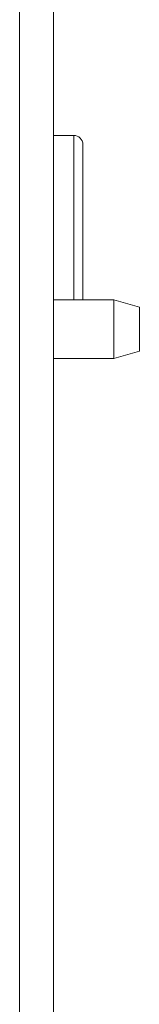
# Model space of a CAD drawing. Units: inches. Extents: x 20 to 159, y 12 to 131.
# Drawn here: x 81 to 81, y 99 to 102 of the extents above; entities that cross this region are included whole.
import ezdxf

# ---------------------------------------------------------------- set-up
doc = ezdxf.new("R2010")
doc.units = ezdxf.units.IN
doc.header["$LTSCALE"] = 16
doc.header["$MEASUREMENT"] = 0

msp = doc.modelspace()

# ---------------------------------------------------------------- linework, layer by layer
at = {"color": 7, "linetype": 'Continuous', "lineweight": 15}
for p, q in [((81.1105, 97.7146), (81.1105, 109.6046)), ((81.2035, 109.6046), (81.2035, 97.7146)), ((81.2585, 101.6901), (81.2035, 101.6901)), ((81.2585, 101.5171), (81.2585, 101.6901)), ((81.2835, 101.6651), (81.2835, 101.5075)), ((81.2585, 101.2426), (81.2585, 101.5171)), ((81.2835, 101.5075), (81.2835, 101.2426)), ((81.368, 101.2426), (81.2035, 101.2426)), ((81.438, 101.2226), (81.368, 101.2426)), ((81.368, 101.2426), (81.368, 101.1626)), ((81.438, 101.2226), (81.438, 101.1626)), ((81.368, 101.1626), (81.368, 101.0826)), ((81.438, 101.1626), (81.438, 101.1026)), ((81.368, 101.0826), (81.438, 101.1026)), ((81.2035, 101.0826), (81.368, 101.0826))]:
    msp.add_line(p, q, dxfattribs=at)
msp.add_arc((81.2585, 101.6651), 0.025, 0, 90, dxfattribs=at)

doc.saveas('drawing.dxf')
